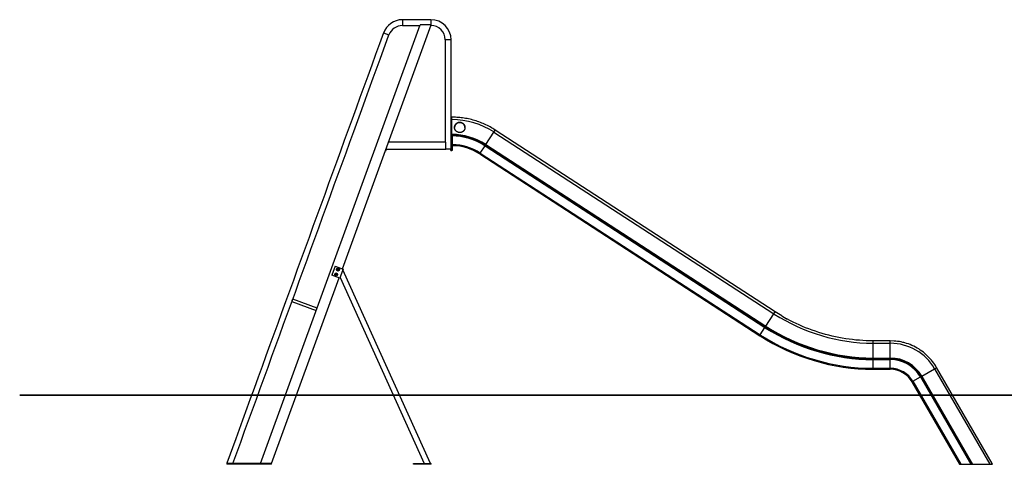
# Model space of a CAD drawing. Units: inches. Extents: x 106.5 to 193.1, y 61.9 to 147.7.
# Drawn here: x 106.5 to 163.6, y 121.9 to 147.7 of the extents above; entities that cross this region are included whole.
import ezdxf

# ---------------------------------------------------------------- set-up
doc = ezdxf.new("R2010")
doc.units = ezdxf.units.IN
doc.header["$MEASUREMENT"] = 0
doc.layers.add('Ebene 1', color=7, linetype='Continuous')

# ---------------------------------------------------------------- blocks, each defined once
blk = doc.blocks.new('block 2')
at = {"layer": 'Ebene 1', "color": 179, "lineweight": 25, "true_color": 0x1a171b}
for points in [[(120.485, 121.982), (129.728, 147.377)], [(125.224, 133.249), (130.367, 147.377)], [(130.355, 147.682), (130.313, 147.682), (130.272, 147.682), (130.231, 147.682), (130.189, 147.682), (130.148, 147.682), (130.107, 147.682), (130.066, 147.682), (130.024, 147.682), (129.983, 147.682), (129.942, 147.682), (129.9, 147.682), (129.859, 147.682), (129.818, 147.682), (129.776, 147.682), (129.735, 147.682), (129.694, 147.682), (129.652, 147.682), (129.611, 147.682), (129.57, 147.682), (129.529, 147.682), (129.487, 147.682), (129.446, 147.682), (129.405, 147.682), (129.363, 147.682), (129.322, 147.682), (129.281, 147.682), (129.239, 147.682), (129.198, 147.682), (129.157, 147.682), (129.115, 147.682), (129.074, 147.682), (129.033, 147.682), (128.99, 147.682), (128.95, 147.682), (128.914, 147.682), (128.868, 147.682), (128.796, 147.682), (128.702, 147.682)], [(128.702, 147.682), (128.702, 147.344)], [(128.702, 147.344), (128.728, 147.344), (128.753, 147.344), (128.778, 147.344), (128.804, 147.344), (128.829, 147.344), (128.854, 147.344), (128.88, 147.344), (128.905, 147.344), (128.93, 147.344), (128.956, 147.344), (128.981, 147.344), (129.006, 147.344), (129.032, 147.344), (129.057, 147.344), (129.082, 147.344), (129.108, 147.344), (129.133, 147.344), (129.159, 147.344), (129.184, 147.344), (129.209, 147.344), (129.234, 147.344), (129.26, 147.344), (129.285, 147.344), (129.311, 147.344), (129.336, 147.344), (129.361, 147.344), (129.387, 147.344), (129.412, 147.344), (129.437, 147.344), (129.463, 147.344), (129.488, 147.344), (129.513, 147.344), (129.54, 147.344), (129.564, 147.344), (129.586, 147.344), (129.615, 147.344), (129.659, 147.344), (129.716, 147.344)], [(130.367, 147.377), (129.728, 147.377)], [(130.355, 147.682), (130.355, 147.377)], [(127.604, 146.913), (127.377, 146.29), (127.151, 145.667), (126.924, 145.043), (126.697, 144.42), (126.47, 143.797), (126.243, 143.174), (126.017, 142.551), (125.79, 141.928), (125.563, 141.305), (125.336, 140.682), (125.11, 140.059), (124.883, 139.436), (124.656, 138.813), (124.429, 138.19), (124.203, 137.567), (123.976, 136.944), (123.749, 136.321), (123.522, 135.697), (123.295, 135.074), (123.069, 134.451), (122.842, 133.828), (122.615, 133.205), (122.388, 132.582), (122.161, 131.959), (121.935, 131.336), (121.708, 130.713), (121.481, 130.09), (121.254, 129.467), (121.027, 128.842), (120.801, 128.221), (120.576, 127.602), (120.347, 126.974), (120.113, 126.332), (119.894, 125.728), (119.695, 125.183), (119.44, 124.482), (119.048, 123.403), (118.533, 121.99)], [(118.889, 121.982), (119.115, 122.603), (119.341, 123.223), (119.566, 123.843), (119.792, 124.464), (120.018, 125.084), (120.244, 125.704), (120.469, 126.325), (120.695, 126.945), (120.921, 127.566), (121.147, 128.186), (121.373, 128.806), (121.598, 129.427), (121.824, 130.047), (122.05, 130.667), (122.276, 131.288), (122.502, 131.908), (122.727, 132.529), (122.953, 133.149), (123.179, 133.769), (123.405, 134.39), (123.631, 135.01), (123.857, 135.63), (124.082, 136.251), (124.308, 136.871), (124.534, 137.492), (124.76, 138.112), (124.985, 138.732), (125.211, 139.353), (125.437, 139.974), (125.663, 140.594), (125.887, 141.209), (126.114, 141.834), (126.347, 142.474), (126.566, 143.075), (126.764, 143.618), (127.018, 144.316), (127.409, 145.39), (127.921, 146.797)], [(127.604, 146.913), (127.921, 146.797)], [(131.186, 146.513), (131.186, 140.584)], [(131.523, 146.513), (131.186, 146.513)], [(131.523, 140.184), (131.523, 140.342), (131.523, 140.5), (131.523, 140.659), (131.523, 140.817), (131.523, 140.975), (131.523, 141.133), (131.523, 141.292), (131.523, 141.45), (131.523, 141.608), (131.523, 141.766), (131.523, 141.924), (131.523, 142.083), (131.523, 142.241), (131.523, 142.399), (131.523, 142.557), (131.523, 142.715), (131.523, 142.874), (131.523, 143.032), (131.523, 143.19), (131.523, 143.348), (131.523, 143.507), (131.523, 143.665), (131.523, 143.823), (131.523, 143.981), (131.523, 144.14), (131.523, 144.298), (131.523, 144.456), (131.523, 144.614), (131.523, 144.773), (131.523, 144.931), (131.523, 145.088), (131.523, 145.247), (131.523, 145.41), (131.523, 145.564), (131.523, 145.702), (131.523, 145.88), (131.523, 146.154), (131.523, 146.513)], [(131.573, 142.034), (131.523, 142.034)], [(131.573, 141.893), (131.573, 142.034)], [(131.772, 142.028), (131.573, 142.034)], [(134.079, 141.292), (134.005, 141.339), (133.93, 141.384), (133.855, 141.428), (133.778, 141.471), (133.7, 141.513), (133.622, 141.553), (133.542, 141.591), (133.462, 141.628), (133.381, 141.664), (133.299, 141.698), (133.217, 141.73), (133.133, 141.761), (133.049, 141.791), (132.965, 141.818), (132.88, 141.844), (132.794, 141.869), (132.708, 141.892), (132.622, 141.913), (132.535, 141.932), (132.448, 141.95), (132.362, 141.966), (132.274, 141.98), (132.183, 141.993), (132.099, 142.004), (132.022, 142.013), (131.923, 142.021)], [(131.573, 141.893), (131.523, 141.893)], [(131.573, 141.038), (131.573, 141.893)], [(132.023, 141.144), (132.016, 141.144), (132.009, 141.145), (132.001, 141.145), (131.994, 141.146), (131.987, 141.147), (131.98, 141.147), (131.973, 141.149), (131.966, 141.15), (131.959, 141.151), (131.951, 141.153), (131.944, 141.155), (131.937, 141.157), (131.93, 141.159), (131.924, 141.161), (131.917, 141.164), (131.91, 141.166), (131.903, 141.169), (131.897, 141.172), (131.89, 141.175), (131.884, 141.179), (131.877, 141.182), (131.871, 141.186), (131.865, 141.189), (131.859, 141.193), (131.853, 141.197), (131.847, 141.201), (131.841, 141.206), (131.835, 141.21), (131.83, 141.214), (131.824, 141.219), (131.819, 141.224), (131.814, 141.229), (131.808, 141.234), (131.803, 141.239), (131.799, 141.244), (131.794, 141.25), (131.789, 141.255), (131.785, 141.261), (131.78, 141.267), (131.776, 141.273), (131.772, 141.279), (131.768, 141.285), (131.765, 141.291), (131.761, 141.297), (131.758, 141.303), (131.754, 141.31), (131.751, 141.316), (131.748, 141.323), (131.745, 141.329), (131.743, 141.336), (131.74, 141.342), (131.738, 141.349), (131.736, 141.356), (131.734, 141.363), (131.732, 141.37), (131.73, 141.377), (131.729, 141.384), (131.728, 141.391), (131.726, 141.398), (131.725, 141.405), (131.725, 141.412), (131.724, 141.419), (131.724, 141.426), (131.723, 141.434), (131.723, 141.441), (131.723, 141.448), (131.724, 141.455), (131.724, 141.462), (131.725, 141.469), (131.726, 141.476), (131.726, 141.483), (131.728, 141.49), (131.729, 141.497), (131.73, 141.504), (131.732, 141.511), (131.734, 141.518), (131.736, 141.525), (131.738, 141.532), (131.74, 141.539), (131.743, 141.545), (131.745, 141.552), (131.748, 141.559), (131.751, 141.565), (131.754, 141.572), (131.758, 141.578), (131.761, 141.584), (131.765, 141.59), (131.769, 141.597), (131.772, 141.603), (131.777, 141.608), (131.781, 141.614), (131.785, 141.62), (131.79, 141.625), (131.794, 141.631), (131.799, 141.636), (131.804, 141.642), (131.809, 141.647), (131.814, 141.652), (131.819, 141.657), (131.825, 141.662), (131.83, 141.666), (131.836, 141.671), (131.841, 141.675), (131.847, 141.679), (131.853, 141.684), (131.859, 141.687), (131.866, 141.691), (131.872, 141.695), (131.878, 141.699), (131.884, 141.702), (131.891, 141.705), (131.897, 141.708), (131.904, 141.711), (131.911, 141.714), (131.917, 141.716), (131.924, 141.719), (131.931, 141.721), (131.938, 141.723), (131.945, 141.725), (131.952, 141.727), (131.959, 141.728), (131.966, 141.73), (131.973, 141.731), (131.98, 141.732), (131.987, 141.733), (131.995, 141.734), (132.002, 141.735), (132.009, 141.735), (132.016, 141.735), (132.024, 141.735), (132.031, 141.735), (132.038, 141.735), (132.046, 141.734), (132.053, 141.734), (132.06, 141.733), (132.067, 141.732), (132.074, 141.731), (132.082, 141.73), (132.089, 141.728), (132.096, 141.726), (132.103, 141.724), (132.11, 141.722), (132.116, 141.72), (132.123, 141.718), (132.13, 141.715), (132.137, 141.713), (132.144, 141.71), (132.15, 141.707), (132.157, 141.704), (132.163, 141.701), (132.17, 141.697), (132.176, 141.694), (132.182, 141.69), (132.188, 141.686), (132.194, 141.682), (132.2, 141.678), (132.206, 141.673), (132.212, 141.669), (132.217, 141.664), (132.223, 141.66), (132.228, 141.655), (132.233, 141.65), (132.238, 141.645), (132.243, 141.64), (132.248, 141.634), (132.253, 141.629), (132.257, 141.623), (132.262, 141.618), (132.266, 141.612), (132.27, 141.606), (132.275, 141.6), (132.278, 141.594), (132.282, 141.588), (132.286, 141.582), (132.289, 141.575), (132.293, 141.569), (132.296, 141.563), (132.299, 141.556), (132.301, 141.549), (132.304, 141.543), (132.306, 141.536), (132.309, 141.529), (132.311, 141.522), (132.313, 141.516), (132.315, 141.509), (132.316, 141.502), (132.318, 141.495), (132.319, 141.488), (132.32, 141.481), (132.321, 141.474), (132.322, 141.466), (132.323, 141.459), (132.323, 141.452), (132.323, 141.445), (132.323, 141.438), (132.323, 141.431), (132.323, 141.424), (132.323, 141.416), (132.322, 141.409), (132.321, 141.402), (132.32, 141.395), (132.319, 141.388), (132.318, 141.381), (132.316, 141.374), (132.314, 141.367), (132.313, 141.36), (132.311, 141.354), (132.309, 141.347), (132.306, 141.34), (132.304, 141.333), (132.301, 141.327), (132.298, 141.32), (132.295, 141.314), (132.292, 141.307), (132.289, 141.301), (132.285, 141.295), (132.282, 141.289), (132.278, 141.283), (132.274, 141.276), (132.27, 141.271), (132.266, 141.265), (132.262, 141.259), (132.257, 141.253), (132.252, 141.248), (132.248, 141.243), (132.243, 141.237), (132.238, 141.232), (132.233, 141.227), (132.227, 141.222), (132.222, 141.218), (132.217, 141.213), (132.211, 141.208), (132.205, 141.204), (132.2, 141.2), (132.194, 141.196), (132.188, 141.192), (132.182, 141.188), (132.175, 141.184), (132.169, 141.181), (132.162, 141.177), (132.156, 141.174), (132.15, 141.171), (132.143, 141.168), (132.136, 141.166), (132.129, 141.163), (132.123, 141.161), (132.116, 141.158), (132.109, 141.156), (132.102, 141.154), (132.095, 141.152), (132.088, 141.151), (132.081, 141.15), (132.074, 141.148), (132.067, 141.147), (132.06, 141.146), (132.052, 141.145)], [(131.739, 141.528), (131.735, 141.516), (131.732, 141.506)], [(131.775, 141.602), (131.769, 141.592), (131.763, 141.582), (131.758, 141.572), (131.752, 141.562), (131.747, 141.551)], [(132.295, 141.561), (132.289, 141.572), (132.284, 141.582), (132.278, 141.591), (132.272, 141.601), (132.265, 141.61), (132.257, 141.62)], [(132.323, 141.437), (132.323, 141.451)], [(131.523, 141.038), (131.573, 141.038)], [(131.523, 140.996), (131.573, 140.996)], [(131.523, 140.971), (131.573, 140.971)], [(131.573, 140.996), (131.573, 141.038)], [(131.573, 140.971), (131.573, 140.996)], [(131.573, 140.971), (131.573, 140.154)], [(131.603, 140.124), (131.603, 140.944)], [(132.04, 141.145), (132.023, 141.144)], [(133.536, 140.456), (134.002, 141.174)], [(134.002, 141.174), (134.079, 141.292)], [(134.002, 141.174), (150.217, 130.644)], [(150.294, 130.762), (134.079, 141.292)], [(131.219, 140.584), (127.894, 140.584)], [(131.219, 140.184), (131.219, 140.584)], [(133.212, 139.956), (133.486, 140.38)], [(133.486, 140.38), (133.513, 140.422)], [(133.486, 140.38), (149.701, 129.85)], [(133.513, 140.422), (133.536, 140.456)], [(133.513, 140.422), (149.728, 129.891)], [(133.536, 140.456), (149.751, 129.926)], [(127.749, 140.184), (131.219, 140.184)], [(127.749, 140.184), (127.749, 140.104)], [(127.749, 140.104), (127.769, 140.104)], [(127.769, 140.104), (127.769, 140.184)], [(131.523, 140.184), (131.219, 140.184)], [(131.503, 140.104), (131.503, 140.184)], [(131.503, 140.104), (131.523, 140.104)], [(131.523, 140.104), (131.523, 140.184)], [(131.523, 140.154), (131.573, 140.154)], [(131.523, 140.104), (131.573, 140.104)], [(131.573, 140.154), (131.573, 140.104)], [(131.573, 140.124), (131.603, 140.124)], [(133.18, 139.908), (133.212, 139.956)], [(133.18, 139.908), (149.395, 129.378)], [(133.212, 139.956), (149.426, 129.426)], [(124.802, 133.403), (124.614, 132.886)], [(125.083, 132.715), (124.614, 132.886)], [(124.802, 133.403), (125.271, 133.232)], [(124.839, 132.927), (124.853, 132.952)], [(124.853, 132.901), (124.839, 132.927)], [(124.853, 132.952), (124.882, 132.952)], [(124.882, 132.901), (124.853, 132.901)], [(124.882, 132.952), (124.897, 132.927)], [(124.897, 132.927), (124.882, 132.901)], [(124.941, 133.209), (124.956, 133.234)], [(124.956, 133.183), (124.941, 133.209)], [(124.956, 133.234), (124.985, 133.234)], [(124.985, 133.183), (124.956, 133.183)], [(124.985, 133.234), (124.999, 133.209)], [(124.999, 133.209), (124.985, 133.183)], [(125.203, 133.045), (125.123, 132.824)], [(125.271, 133.232), (125.203, 133.045)], [(130.335, 121.982), (125.26, 133.2)], [(125.26, 133.2), (125.26, 133.2)], [(121.124, 121.982), (125.036, 132.732)], [(125.036, 132.732), (125.036, 132.732)], [(125.123, 132.824), (125.083, 132.715)], [(125.095, 132.747), (129.965, 121.982)], [(122.35, 131.493), (122.35, 131.493), (122.35, 131.493), (122.35, 131.493), (122.35, 131.493), (122.35, 131.492), (122.35, 131.492), (122.35, 131.492), (122.35, 131.492), (122.349, 131.492), (122.349, 131.492), (122.349, 131.491), (122.349, 131.491), (122.349, 131.491), (122.349, 131.491), (122.348, 131.491), (122.348, 131.49), (122.348, 131.49), (122.348, 131.49), (122.347, 131.489), (122.347, 131.489), (122.347, 131.489), (122.346, 131.488), (122.346, 131.488), (122.346, 131.488), (122.345, 131.487), (122.345, 131.487), (122.344, 131.486), (122.344, 131.486), (122.344, 131.486), (122.343, 131.485), (122.343, 131.485), (122.342, 131.484), (122.342, 131.484), (122.342, 131.483), (122.341, 131.483), (122.341, 131.482), (122.34, 131.482), (122.34, 131.481), (122.339, 131.48), (122.339, 131.48), (122.338, 131.479), (122.338, 131.479), (122.337, 131.478), (122.337, 131.477), (122.336, 131.477), (122.336, 131.476), (122.335, 131.476), (122.335, 131.475), (122.334, 131.474), (122.334, 131.473), (122.333, 131.473), (122.333, 131.472), (122.332, 131.471), (122.332, 131.471), (122.331, 131.47), (122.331, 131.469), (122.33, 131.469), (122.329, 131.468), (122.329, 131.467), (122.328, 131.466), (122.328, 131.466), (122.327, 131.465), (122.327, 131.464), (122.326, 131.463), (122.326, 131.462), (122.325, 131.461), (122.324, 131.461), (122.324, 131.46), (122.323, 131.459), (122.323, 131.458), (122.322, 131.457), (122.322, 131.456), (122.321, 131.455), (122.321, 131.454), (122.32, 131.453), (122.319, 131.452), (122.319, 131.451), (122.318, 131.45), (122.318, 131.449), (122.317, 131.448), (122.317, 131.447), (122.316, 131.446), (122.316, 131.445), (122.315, 131.444), (122.314, 131.443), (122.314, 131.442), (122.313, 131.441), (122.313, 131.44), (122.312, 131.438), (122.312, 131.437), (122.311, 131.436), (122.311, 131.435), (122.31, 131.434), (122.31, 131.433), (122.31, 131.432), (122.309, 131.43), (122.308, 131.429), (122.308, 131.428), (122.308, 131.427), (122.307, 131.426), (122.307, 131.424), (122.307, 131.423), (122.306, 131.422), (122.306, 131.421), (122.305, 131.42), (122.305, 131.419), (122.305, 131.417), (122.304, 131.416), (122.304, 131.415), (122.304, 131.414), (122.303, 131.412), (122.303, 131.411), (122.303, 131.41), (122.303, 131.409), (122.302, 131.408), (122.302, 131.407), (122.302, 131.406), (122.302, 131.405), (122.302, 131.404), (122.301, 131.402), (122.301, 131.401), (122.301, 131.4), (122.301, 131.399), (122.301, 131.398), (122.3, 131.397), (122.3, 131.396), (122.3, 131.395), (122.3, 131.394), (122.3, 131.393), (122.3, 131.392), (122.3, 131.391), (122.3, 131.391), (122.3, 131.39), (122.3, 131.389), (122.299, 131.388), (122.299, 131.387), (122.299, 131.386), (122.299, 131.385), (122.299, 131.384), (122.299, 131.383), (122.299, 131.382), (122.299, 131.381), (122.299, 131.38), (122.299, 131.38), (122.299, 131.379), (122.299, 131.378), (122.299, 131.377), (122.299, 131.376), (122.299, 131.375), (122.298, 131.375), (122.298, 131.374), (122.298, 131.373), (122.298, 131.372), (122.298, 131.371), (122.298, 131.371), (122.298, 131.37), (122.298, 131.369), (122.298, 131.368), (122.298, 131.368), (122.298, 131.367), (122.298, 131.366), (122.298, 131.366), (122.298, 131.365), (122.298, 131.364), (122.298, 131.364), (122.299, 131.363), (122.299, 131.363), (122.299, 131.362), (122.299, 131.361), (122.299, 131.361), (122.299, 131.36), (122.299, 131.359), (122.299, 131.359), (122.299, 131.358), (122.299, 131.358), (122.299, 131.357), (122.299, 131.357), (122.299, 131.356), (122.299, 131.356), (122.299, 131.356), (122.299, 131.355), (122.299, 131.355), (122.299, 131.355), (122.299, 131.354), (122.299, 131.354), (122.299, 131.354), (122.299, 131.353), (122.299, 131.353), (122.299, 131.353), (122.299, 131.353), (122.299, 131.353), (122.299, 131.352), (122.299, 131.352), (122.299, 131.352), (122.299, 131.352), (122.299, 131.352)], [(122.299, 131.352), (123.709, 130.839)], [(122.35, 131.493), (122.35, 131.493)], [(122.35, 131.493), (122.35, 131.493)], [(122.35, 131.493), (122.35, 131.493)], [(123.76, 130.98), (122.35, 131.493)], [(149.751, 129.926), (150.217, 130.644)], [(150.217, 130.644), (150.294, 130.762)], [(150.677, 130.53), (150.294, 130.762)], [(155.958, 129.084), (155.76, 129.086), (155.563, 129.092), (155.365, 129.101), (155.167, 129.114), (154.969, 129.131), (154.77, 129.152), (154.572, 129.177), (154.374, 129.205), (154.177, 129.238), (153.979, 129.274), (153.783, 129.314), (153.587, 129.358), (153.391, 129.406), (153.197, 129.457), (153.004, 129.512), (152.812, 129.571), (152.621, 129.634), (152.431, 129.7), (152.243, 129.77), (152.056, 129.844), (151.872, 129.92), (151.688, 130.001), (151.501, 130.088), (151.327, 130.172), (151.17, 130.25), (150.973, 130.356)], [(149.426, 129.426), (149.701, 129.85)], [(149.701, 129.85), (149.728, 129.891)], [(149.728, 129.891), (149.751, 129.926)], [(149.395, 129.378), (149.426, 129.426)], [(155.958, 128.943), (155.958, 129.084)], [(156.958, 129.084), (155.958, 129.084)], [(155.958, 128.088), (155.958, 128.943)], [(155.958, 128.943), (156.958, 128.943)], [(156.958, 128.943), (156.958, 129.084)], [(157.195, 129.071), (156.958, 129.084)], [(156.958, 128.088), (156.958, 128.943)], [(157.69, 128.995), (157.588, 129.019), (157.495, 129.039)], [(159.642, 127.534), (159.589, 127.623), (159.532, 127.711), (159.472, 127.797), (159.408, 127.883), (159.341, 127.966), (159.271, 128.047), (159.198, 128.127), (159.121, 128.204), (159.041, 128.279), (158.959, 128.351), (158.874, 128.421), (158.786, 128.488), (158.695, 128.551), (158.603, 128.612), (158.508, 128.668), (158.411, 128.722), (158.312, 128.772), (158.212, 128.819), (158.11, 128.862), (158.007, 128.901), (157.904, 128.936), (157.799, 128.968)], [(155.958, 128.046), (155.958, 128.088)], [(155.958, 128.088), (156.958, 128.088)], [(155.958, 128.046), (156.958, 128.046)], [(155.958, 127.996), (155.958, 128.046)], [(155.958, 127.996), (156.958, 127.996)], [(155.958, 127.492), (155.958, 127.996)], [(156.958, 128.046), (156.958, 128.088)], [(156.958, 127.996), (156.958, 128.046)], [(156.958, 127.492), (156.958, 127.996)], [(155.958, 127.434), (155.958, 127.492)], [(155.958, 127.492), (156.958, 127.492)], [(155.958, 127.434), (156.958, 127.434)], [(156.958, 127.434), (156.958, 127.492)], [(158.78, 127.036), (159.521, 127.464)], [(159.521, 127.464), (159.642, 127.534)], [(159.521, 127.464), (162.713, 121.934)], [(162.854, 121.971), (159.642, 127.534)], [(158.214, 126.709), (158.264, 126.738)], [(158.214, 126.709), (160.97, 121.934)], [(158.264, 126.738), (158.7, 126.99)], [(158.264, 126.738), (161.037, 121.934)], [(158.7, 126.99), (158.744, 127.015)], [(158.7, 126.99), (161.619, 121.934)], [(158.744, 127.015), (158.78, 127.036)], [(158.744, 127.015), (161.677, 121.934)], [(158.78, 127.036), (161.725, 121.934)], [(118.533, 121.99), (118.533, 121.99), (118.533, 121.989), (118.533, 121.989), (118.533, 121.989), (118.533, 121.989), (118.533, 121.989), (118.532, 121.989), (118.532, 121.988), (118.532, 121.988), (118.532, 121.988), (118.532, 121.988), (118.532, 121.988), (118.532, 121.987), (118.532, 121.987), (118.532, 121.987), (118.532, 121.987), (118.532, 121.987), (118.532, 121.986), (118.532, 121.986), (118.532, 121.986), (118.532, 121.986), (118.531, 121.986), (118.531, 121.985), (118.531, 121.985), (118.531, 121.985), (118.531, 121.985), (118.531, 121.985), (118.531, 121.984), (118.531, 121.984), (118.531, 121.984), (118.531, 121.984), (118.531, 121.984), (118.531, 121.984), (118.531, 121.983), (118.531, 121.983), (118.531, 121.983), (118.53, 121.983), (118.53, 121.982)], [(118.53, 121.982), (118.53, 121.932)], [(118.679, 121.982), (118.53, 121.982)], [(121.124, 121.932), (118.53, 121.932)], [(118.533, 121.99), (118.554, 121.982)], [(118.879, 121.982), (118.878, 121.982), (118.876, 121.982), (118.875, 121.982), (118.874, 121.982), (118.872, 121.982), (118.87, 121.982), (118.869, 121.982), (118.867, 121.982), (118.865, 121.982), (118.863, 121.982), (118.861, 121.982), (118.859, 121.982), (118.857, 121.982), (118.855, 121.982), (118.853, 121.982), (118.85, 121.982), (118.848, 121.982), (118.845, 121.982), (118.843, 121.982), (118.841, 121.982), (118.838, 121.982), (118.835, 121.982), (118.833, 121.982), (118.83, 121.982), (118.827, 121.982), (118.824, 121.982), (118.822, 121.982), (118.818, 121.982), (118.815, 121.982), (118.812, 121.982), (118.809, 121.982), (118.806, 121.982), (118.803, 121.982), (118.8, 121.982), (118.797, 121.982), (118.793, 121.982), (118.79, 121.982), (118.787, 121.982), (118.783, 121.982), (118.78, 121.982), (118.776, 121.982), (118.773, 121.982), (118.769, 121.982), (118.766, 121.982), (118.763, 121.982), (118.759, 121.982), (118.756, 121.982), (118.752, 121.982), (118.748, 121.982), (118.745, 121.982), (118.741, 121.982), (118.738, 121.982), (118.734, 121.982), (118.73, 121.982), (118.727, 121.982), (118.723, 121.982), (118.719, 121.982), (118.716, 121.982), (118.712, 121.982), (118.709, 121.982), (118.705, 121.982), (118.701, 121.982), (118.697, 121.982), (118.694, 121.982), (118.69, 121.982), (118.687, 121.982), (118.683, 121.982), (118.679, 121.982), (118.676, 121.982), (118.672, 121.982), (118.669, 121.982), (118.665, 121.982), (118.662, 121.982), (118.658, 121.982), (118.655, 121.982), (118.651, 121.982), (118.648, 121.982), (118.644, 121.982), (118.641, 121.982), (118.637, 121.982), (118.634, 121.982), (118.63, 121.982), (118.627, 121.982), (118.624, 121.982), (118.621, 121.982), (118.617, 121.982), (118.614, 121.982), (118.611, 121.982), (118.608, 121.982), (118.605, 121.982), (118.602, 121.982), (118.599, 121.982), (118.596, 121.982), (118.593, 121.982), (118.59, 121.982), (118.587, 121.982), (118.585, 121.982), (118.582, 121.982), (118.579, 121.982), (118.577, 121.982), (118.574, 121.982), (118.572, 121.982), (118.569, 121.982), (118.567, 121.982), (118.565, 121.982), (118.563, 121.982), (118.559, 121.982), (118.554, 121.982)], [(121.124, 121.982), (118.791, 121.982)], [(121.124, 121.932), (121.124, 121.982)], [(129.336, 121.932), (129.336, 121.982)], [(129.336, 121.982), (130.332, 121.982)], [(130.332, 121.932), (129.336, 121.932)], [(129.965, 121.982), (129.966, 121.982)], [(129.965, 121.982), (129.965, 121.982)], [(130.332, 121.932), (130.332, 121.982)], [(130.332, 121.982), (130.367, 121.982)], [(130.367, 121.932), (130.332, 121.932)], [(130.335, 121.982), (130.335, 121.982)], [(130.367, 121.932), (130.367, 121.982)], [(160.97, 121.934), (161.037, 121.934)], [(161.037, 121.934), (161.619, 121.934)], [(161.619, 121.934), (161.677, 121.934)], [(161.677, 121.934), (161.725, 121.934)], [(161.725, 121.934), (162.713, 121.934)], [(162.713, 121.934), (162.876, 121.934)], [(162.876, 121.934), (162.854, 121.971)]]:
    blk.add_lwpolyline(points, dxfattribs=at)
at = {"layer": 'Ebene 1', "color": 179, "lineweight": 35, "true_color": 0x1a171b}
blk.add_lwpolyline([(178.924, 125.932), (106.539, 125.932)], dxfattribs=at)
at = {"layer": 'Ebene 1', "color": 179, "lineweight": 25, "true_color": 0x1a171b}
for points in [[(128.702, 147.681), (128.214, 147.681), (127.767, 147.367), (127.602, 146.91)], [(128.702, 147.681), (128.214, 147.681), (127.767, 147.367), (127.602, 146.91)], [(128.702, 147.344), (128.355, 147.344), (128.037, 147.12), (127.919, 146.796)], [(128.702, 147.344), (128.355, 147.344), (128.037, 147.12), (127.919, 146.796)], [(131.919, 142.015), (131.891, 142.015), (131.807, 142.029), (131.765, 142.029)], [(131.919, 142.015), (131.891, 142.015), (131.807, 142.029), (131.765, 142.029)], [(131.727, 141.467), (131.727, 141.46), (131.722, 141.448), (131.722, 141.438)], [(131.727, 141.467), (131.727, 141.46), (131.722, 141.448), (131.722, 141.438)], [(131.729, 141.491), (131.728, 141.485), (131.726, 141.474), (131.726, 141.468)], [(131.729, 141.491), (131.728, 141.485), (131.726, 141.474), (131.726, 141.468)], [(131.732, 141.506), (131.732, 141.503), (131.729, 141.494), (131.729, 141.491)], [(131.732, 141.506), (131.732, 141.503), (131.729, 141.494), (131.729, 141.491)], [(131.743, 141.54), (131.742, 141.536), (131.739, 141.531), (131.739, 141.528)], [(131.743, 141.54), (131.742, 141.536), (131.739, 141.531), (131.739, 141.528)], [(131.748, 141.551), (131.746, 141.549), (131.744, 141.542), (131.743, 141.54)], [(131.748, 141.551), (131.746, 141.549), (131.744, 141.542), (131.743, 141.54)], [(131.783, 141.611), (131.782, 141.609), (131.776, 141.604), (131.775, 141.602)], [(131.783, 141.611), (131.782, 141.609), (131.776, 141.604), (131.775, 141.602)], [(131.79, 141.621), (131.789, 141.618), (131.783, 141.614), (131.782, 141.612)], [(131.79, 141.621), (131.789, 141.618), (131.783, 141.614), (131.782, 141.612)], [(131.798, 141.63), (131.797, 141.627), (131.791, 141.623), (131.79, 141.62)], [(131.798, 141.63), (131.797, 141.627), (131.791, 141.623), (131.79, 141.62)], [(131.806, 141.639), (131.804, 141.637), (131.799, 141.632), (131.798, 141.63)], [(131.806, 141.639), (131.804, 141.637), (131.799, 141.632), (131.798, 141.63)], [(131.815, 141.648), (131.813, 141.646), (131.808, 141.641), (131.806, 141.639)], [(131.815, 141.648), (131.813, 141.646), (131.808, 141.641), (131.806, 141.639)], [(131.825, 141.656), (131.822, 141.655), (131.818, 141.651), (131.816, 141.648)], [(131.825, 141.656), (131.822, 141.655), (131.818, 141.651), (131.816, 141.648)], [(131.835, 141.666), (131.833, 141.665), (131.827, 141.658), (131.825, 141.656)], [(131.835, 141.666), (131.833, 141.665), (131.827, 141.658), (131.825, 141.656)], [(131.846, 141.674), (131.843, 141.673), (131.838, 141.667), (131.836, 141.666)], [(131.846, 141.674), (131.843, 141.673), (131.838, 141.667), (131.836, 141.666)], [(131.857, 141.681), (131.855, 141.68), (131.848, 141.675), (131.846, 141.674)], [(131.857, 141.681), (131.855, 141.68), (131.848, 141.675), (131.846, 141.674)], [(131.869, 141.688), (131.867, 141.687), (131.86, 141.682), (131.858, 141.681)], [(131.869, 141.688), (131.867, 141.687), (131.86, 141.682), (131.858, 141.681)], [(131.881, 141.695), (131.877, 141.694), (131.873, 141.69), (131.869, 141.688)], [(131.881, 141.695), (131.877, 141.694), (131.873, 141.69), (131.869, 141.688)], [(131.894, 141.702), (131.891, 141.701), (131.885, 141.696), (131.881, 141.695)], [(131.894, 141.702), (131.891, 141.701), (131.885, 141.696), (131.881, 141.695)], [(131.907, 141.708), (131.903, 141.707), (131.897, 141.703), (131.894, 141.702)], [(131.907, 141.708), (131.903, 141.707), (131.897, 141.703), (131.894, 141.702)], [(131.921, 141.713), (131.918, 141.712), (131.911, 141.71), (131.907, 141.708)], [(131.921, 141.713), (131.918, 141.712), (131.911, 141.71), (131.907, 141.708)], [(131.935, 141.718), (131.932, 141.716), (131.925, 141.714), (131.921, 141.713)], [(131.935, 141.718), (131.932, 141.716), (131.925, 141.714), (131.921, 141.713)], [(131.95, 141.721), (131.946, 141.721), (131.938, 141.719), (131.934, 141.718)], [(131.95, 141.721), (131.946, 141.721), (131.938, 141.719), (131.934, 141.718)], [(131.964, 141.725), (131.96, 141.725), (131.953, 141.721), (131.949, 141.721)], [(131.964, 141.725), (131.96, 141.725), (131.953, 141.721), (131.949, 141.721)], [(131.978, 141.727), (131.975, 141.727), (131.968, 141.725), (131.964, 141.725)], [(131.978, 141.727), (131.975, 141.727), (131.968, 141.725), (131.964, 141.725)], [(131.993, 141.73), (131.99, 141.73), (131.983, 141.727), (131.979, 141.727)], [(131.993, 141.73), (131.99, 141.73), (131.983, 141.727), (131.979, 141.727)], [(132.009, 141.731), (132.005, 141.731), (131.997, 141.73), (131.994, 141.73)], [(132.009, 141.731), (132.005, 141.731), (131.997, 141.73), (131.994, 141.73)], [(132.039, 141.731), (132.034, 141.731), (132.028, 141.731), (132.023, 141.731)], [(132.039, 141.731), (132.034, 141.731), (132.028, 141.731), (132.023, 141.731)], [(132.054, 141.73), (132.051, 141.73), (132.043, 141.731), (132.039, 141.731)], [(132.054, 141.73), (132.051, 141.73), (132.043, 141.731), (132.039, 141.731)], [(132.069, 141.727), (132.065, 141.727), (132.058, 141.73), (132.054, 141.73)], [(132.069, 141.727), (132.065, 141.727), (132.058, 141.73), (132.054, 141.73)], [(132.084, 141.725), (132.08, 141.725), (132.073, 141.727), (132.069, 141.727)], [(132.084, 141.725), (132.08, 141.725), (132.073, 141.727), (132.069, 141.727)], [(132.098, 141.721), (132.095, 141.721), (132.088, 141.725), (132.084, 141.725)], [(132.098, 141.721), (132.095, 141.721), (132.088, 141.725), (132.084, 141.725)], [(132.113, 141.718), (132.109, 141.719), (132.102, 141.721), (132.098, 141.721)], [(132.113, 141.718), (132.109, 141.719), (132.102, 141.721), (132.098, 141.721)], [(132.127, 141.713), (132.123, 141.714), (132.116, 141.716), (132.113, 141.718)], [(132.127, 141.713), (132.123, 141.714), (132.116, 141.716), (132.113, 141.718)], [(132.14, 141.707), (132.136, 141.708), (132.13, 141.712), (132.126, 141.713)], [(132.14, 141.707), (132.136, 141.708), (132.13, 141.712), (132.126, 141.713)], [(132.153, 141.701), (132.149, 141.702), (132.143, 141.706), (132.14, 141.707)], [(132.153, 141.701), (132.149, 141.702), (132.143, 141.706), (132.14, 141.707)], [(132.166, 141.695), (132.163, 141.696), (132.156, 141.7), (132.154, 141.701)], [(132.166, 141.695), (132.163, 141.696), (132.156, 141.7), (132.154, 141.701)], [(132.179, 141.688), (132.176, 141.689), (132.168, 141.694), (132.166, 141.695)], [(132.179, 141.688), (132.176, 141.689), (132.168, 141.694), (132.166, 141.695)], [(132.19, 141.681), (132.188, 141.682), (132.181, 141.687), (132.178, 141.688)], [(132.19, 141.681), (132.188, 141.682), (132.181, 141.687), (132.178, 141.688)], [(132.201, 141.673), (132.199, 141.674), (132.193, 141.68), (132.19, 141.681)], [(132.201, 141.673), (132.199, 141.674), (132.193, 141.68), (132.19, 141.681)], [(132.213, 141.665), (132.21, 141.666), (132.204, 141.672), (132.202, 141.673)], [(132.213, 141.665), (132.21, 141.666), (132.204, 141.672), (132.202, 141.673)], [(132.222, 141.656), (132.219, 141.658), (132.215, 141.664), (132.212, 141.665)], [(132.222, 141.656), (132.219, 141.658), (132.215, 141.664), (132.212, 141.665)], [(132.231, 141.647), (132.229, 141.649), (132.224, 141.655), (132.222, 141.657)], [(132.231, 141.647), (132.229, 141.649), (132.224, 141.655), (132.222, 141.657)], [(132.241, 141.639), (132.238, 141.641), (132.235, 141.645), (132.232, 141.647)], [(132.241, 141.639), (132.238, 141.641), (132.235, 141.645), (132.232, 141.647)], [(132.25, 141.63), (132.249, 141.632), (132.244, 141.636), (132.242, 141.638)], [(132.25, 141.63), (132.249, 141.632), (132.244, 141.636), (132.242, 141.638)], [(132.257, 141.62), (132.256, 141.623), (132.251, 141.627), (132.25, 141.63)], [(132.257, 141.62), (132.256, 141.623), (132.251, 141.627), (132.25, 141.63)], [(132.299, 141.551), (132.298, 141.553), (132.296, 141.558), (132.295, 141.561)], [(132.299, 141.551), (132.298, 141.553), (132.296, 141.558), (132.295, 141.561)], [(132.304, 141.539), (132.303, 141.541), (132.301, 141.548), (132.299, 141.55)], [(132.304, 141.539), (132.303, 141.541), (132.301, 141.548), (132.299, 141.55)], [(132.308, 141.528), (132.308, 141.53), (132.305, 141.537), (132.304, 141.539)], [(132.308, 141.528), (132.308, 141.53), (132.305, 141.537), (132.304, 141.539)], [(132.312, 141.516), (132.312, 141.518), (132.309, 141.525), (132.309, 141.527)], [(132.312, 141.516), (132.312, 141.518), (132.309, 141.525), (132.309, 141.527)], [(132.315, 141.504), (132.315, 141.506), (132.312, 141.513), (132.312, 141.515)], [(132.315, 141.504), (132.315, 141.506), (132.312, 141.513), (132.312, 141.515)], [(132.318, 141.491), (132.318, 141.493), (132.315, 141.501), (132.315, 141.503)], [(132.318, 141.491), (132.318, 141.493), (132.315, 141.501), (132.315, 141.503)], [(132.32, 141.477), (132.32, 141.48), (132.318, 141.489), (132.318, 141.491)], [(132.32, 141.477), (132.32, 141.48), (132.318, 141.489), (132.318, 141.491)], [(132.322, 141.465), (132.322, 141.467), (132.32, 141.475), (132.32, 141.477)], [(132.322, 141.465), (132.322, 141.467), (132.32, 141.475), (132.32, 141.477)], [(132.323, 141.451), (132.323, 141.455), (132.322, 141.462), (132.322, 141.465)], [(132.323, 141.451), (132.323, 141.455), (132.322, 141.462), (132.322, 141.465)], [(132.04, 141.145), (132.043, 141.145), (132.05, 141.146), (132.053, 141.146)], [(132.04, 141.145), (132.043, 141.145), (132.05, 141.146), (132.053, 141.146)], [(133.207, 139.96), (132.737, 140.266), (132.161, 140.442), (131.597, 140.442)], [(133.207, 139.96), (132.737, 140.266), (132.161, 140.442), (131.597, 140.442)], [(133.175, 139.912), (132.714, 140.211), (132.161, 140.384), (131.608, 140.384)], [(133.175, 139.912), (132.714, 140.211), (132.161, 140.384), (131.608, 140.384)], [(150.676, 130.534), (150.739, 130.502), (150.929, 130.376), (150.992, 130.345)], [(150.676, 130.534), (150.739, 130.502), (150.929, 130.376), (150.992, 130.345)], [(157.379, 129.054), (157.331, 129.054), (157.246, 129.073), (157.189, 129.073)], [(157.379, 129.054), (157.331, 129.054), (157.246, 129.073), (157.189, 129.073)], [(157.491, 129.043), (157.47, 129.043), (157.396, 129.053), (157.375, 129.053)], [(157.491, 129.043), (157.47, 129.043), (157.396, 129.053), (157.375, 129.053)], [(157.803, 128.971), (157.782, 128.971), (157.709, 128.992), (157.688, 128.992)], [(157.803, 128.971), (157.782, 128.971), (157.709, 128.992), (157.688, 128.992)]]:
    blk.add_open_spline(points, degree=3, dxfattribs=at)
for points, knots in [([(131.523, 146.513), (131.523, 147.157), (130.998, 147.681), (130.355, 147.681), (130.355, 147.681), (130.355, 147.681), (130.355, 147.681)], [0, 0, 0, 0, 1, 1, 1, 2, 2, 2, 2]), ([(131.523, 146.513), (131.523, 147.157), (130.998, 147.681), (130.355, 147.681), (130.355, 147.681), (130.355, 147.681), (130.355, 147.681)], [0, 0, 0, 0, 1, 1, 1, 2, 2, 2, 2]), ([(131.186, 146.513), (131.186, 146.971), (130.813, 147.344), (130.355, 147.344), (130.355, 147.344), (130.355, 147.344), (130.355, 147.344)], [0, 0, 0, 0, 1, 1, 1, 2, 2, 2, 2]), ([(131.186, 146.513), (131.186, 146.971), (130.813, 147.344), (130.355, 147.344), (130.355, 147.344), (130.355, 147.344), (130.355, 147.344)], [0, 0, 0, 0, 1, 1, 1, 2, 2, 2, 2]), ([(133.995, 141.179), (133.281, 141.632), (132.427, 141.893), (131.573, 141.893), (131.573, 141.893), (131.573, 141.893), (131.573, 141.893)], [0, 0, 0, 0, 1, 1, 1, 2, 2, 2, 2]), ([(133.995, 141.179), (133.281, 141.632), (132.427, 141.893), (131.573, 141.893), (131.573, 141.893), (131.573, 141.893), (131.573, 141.893)], [0, 0, 0, 0, 1, 1, 1, 2, 2, 2, 2]), ([(132.023, 141.731), (132.023, 141.731), (132.023, 141.731), (132.023, 141.731), (132.018, 141.731), (132.014, 141.731), (132.009, 141.731)], [0, 0, 0, 0, 1, 1, 1, 2, 2, 2, 2]), ([(132.023, 141.731), (132.023, 141.731), (132.023, 141.731), (132.023, 141.731), (132.018, 141.731), (132.014, 141.731), (132.009, 141.731)], [0, 0, 0, 0, 1, 1, 1, 2, 2, 2, 2]), ([(133.53, 140.46), (132.953, 140.827), (132.263, 141.038), (131.573, 141.038), (131.573, 141.038), (131.573, 141.038), (131.573, 141.038)], [0, 0, 0, 0, 1, 1, 1, 2, 2, 2, 2]), ([(133.53, 140.46), (132.953, 140.827), (132.263, 141.038), (131.573, 141.038), (131.573, 141.038), (131.573, 141.038), (131.573, 141.038)], [0, 0, 0, 0, 1, 1, 1, 2, 2, 2, 2]), ([(133.508, 140.426), (132.937, 140.788), (132.255, 140.996), (131.573, 140.996), (131.573, 140.996), (131.573, 140.996), (131.573, 140.996)], [0, 0, 0, 0, 1, 1, 1, 2, 2, 2, 2]), ([(133.508, 140.426), (132.937, 140.788), (132.255, 140.996), (131.573, 140.996), (131.573, 140.996), (131.573, 140.996), (131.573, 140.996)], [0, 0, 0, 0, 1, 1, 1, 2, 2, 2, 2]), ([(133.48, 140.384), (132.918, 140.74), (132.246, 140.946), (131.573, 140.946), (131.573, 140.946), (131.573, 140.946), (131.573, 140.946)], [0, 0, 0, 0, 1, 1, 1, 2, 2, 2, 2]), ([(133.48, 140.384), (132.918, 140.74), (132.246, 140.946), (131.573, 140.946), (131.573, 140.946), (131.573, 140.946), (131.573, 140.946)], [0, 0, 0, 0, 1, 1, 1, 2, 2, 2, 2]), ([(124.868, 133.012), (124.754, 133.012), (124.754, 132.842), (124.868, 132.842), (124.981, 132.842), (124.981, 133.012), (124.868, 133.012), (124.868, 133.012), (124.868, 133.012), (124.868, 133.012), (124.868, 133.012), (124.868, 133.012), (124.868, 133.012)], [0, 0, 0, 0, 1, 1, 1, 2, 2, 2, 3, 3, 3, 4, 4, 4, 4]), ([(124.868, 133.007), (124.761, 133.007), (124.761, 132.846), (124.868, 132.847), (124.974, 132.846), (124.974, 133.007), (124.868, 133.007), (124.868, 133.007), (124.868, 133.007), (124.868, 133.007), (124.868, 133.007), (124.868, 133.007), (124.868, 133.007)], [0, 0, 0, 0, 1, 1, 1, 2, 2, 2, 3, 3, 3, 4, 4, 4, 4]), ([(124.97, 133.294), (124.857, 133.294), (124.857, 133.123), (124.97, 133.123), (125.083, 133.123), (125.084, 133.294), (124.97, 133.294), (124.97, 133.294), (124.97, 133.294), (124.97, 133.294), (124.97, 133.294), (124.97, 133.294), (124.97, 133.294)], [0, 0, 0, 0, 1, 1, 1, 2, 2, 2, 3, 3, 3, 4, 4, 4, 4]), ([(124.97, 133.289), (124.864, 133.289), (124.864, 133.128), (124.97, 133.128), (125.077, 133.128), (125.077, 133.289), (124.97, 133.289), (124.97, 133.289), (124.97, 133.289), (124.97, 133.289), (124.97, 133.289), (124.97, 133.289), (124.97, 133.289)], [0, 0, 0, 0, 1, 1, 1, 2, 2, 2, 3, 3, 3, 4, 4, 4, 4]), ([(150.235, 130.631), (151.923, 129.561), (153.94, 128.943), (155.958, 128.943), (155.958, 128.943), (155.958, 128.943), (155.958, 128.943)], [0, 0, 0, 0, 1, 1, 1, 2, 2, 2, 2]), ([(150.235, 130.631), (151.923, 129.561), (153.94, 128.943), (155.958, 128.943), (155.958, 128.943), (155.958, 128.943), (155.958, 128.943)], [0, 0, 0, 0, 1, 1, 1, 2, 2, 2, 2]), ([(149.72, 129.836), (151.56, 128.669), (153.759, 127.996), (155.958, 127.996), (155.958, 127.996), (155.958, 127.996), (155.958, 127.996)], [0, 0, 0, 0, 1, 1, 1, 2, 2, 2, 2]), ([(149.72, 129.836), (151.56, 128.669), (153.759, 127.996), (155.958, 127.996), (155.958, 127.996), (155.958, 127.996), (155.958, 127.996)], [0, 0, 0, 0, 1, 1, 1, 2, 2, 2, 2]), ([(149.747, 129.878), (151.579, 128.716), (153.768, 128.046), (155.958, 128.046), (155.958, 128.046), (155.958, 128.046), (155.958, 128.046)], [0, 0, 0, 0, 1, 1, 1, 2, 2, 2, 2]), ([(149.747, 129.878), (151.579, 128.716), (153.768, 128.046), (155.958, 128.046), (155.958, 128.046), (155.958, 128.046), (155.958, 128.046)], [0, 0, 0, 0, 1, 1, 1, 2, 2, 2, 2]), ([(149.77, 129.913), (151.595, 128.755), (153.776, 128.088), (155.958, 128.088), (155.958, 128.088), (155.958, 128.088), (155.958, 128.088)], [0, 0, 0, 0, 1, 1, 1, 2, 2, 2, 2]), ([(149.77, 129.913), (151.595, 128.755), (153.776, 128.088), (155.958, 128.088), (155.958, 128.088), (155.958, 128.088), (155.958, 128.088)], [0, 0, 0, 0, 1, 1, 1, 2, 2, 2, 2]), ([(149.415, 129.364), (151.345, 128.14), (153.651, 127.434), (155.958, 127.434), (155.958, 127.434), (155.958, 127.434), (155.958, 127.434)], [0, 0, 0, 0, 1, 1, 1, 2, 2, 2, 2]), ([(149.415, 129.364), (151.345, 128.14), (153.651, 127.434), (155.958, 127.434), (155.958, 127.434), (155.958, 127.434), (155.958, 127.434)], [0, 0, 0, 0, 1, 1, 1, 2, 2, 2, 2]), ([(149.446, 129.412), (151.367, 128.194), (153.662, 127.492), (155.958, 127.492), (155.958, 127.492), (155.958, 127.492), (155.958, 127.492)], [0, 0, 0, 0, 1, 1, 1, 2, 2, 2, 2]), ([(149.446, 129.412), (151.367, 128.194), (153.662, 127.492), (155.958, 127.492), (155.958, 127.492), (155.958, 127.492), (155.958, 127.492)], [0, 0, 0, 0, 1, 1, 1, 2, 2, 2, 2]), ([(159.524, 127.464), (159.004, 128.365), (158.01, 128.943), (156.958, 128.943), (156.958, 128.943), (156.958, 128.943), (156.958, 128.943)], [0, 0, 0, 0, 1, 1, 1, 2, 2, 2, 2]), ([(159.524, 127.464), (159.004, 128.365), (158.01, 128.943), (156.958, 128.943), (156.958, 128.943), (156.958, 128.943), (156.958, 128.943)], [0, 0, 0, 0, 1, 1, 1, 2, 2, 2, 2]), ([(158.782, 127.036), (158.412, 127.677), (157.705, 128.088), (156.958, 128.088), (156.958, 128.088), (156.958, 128.088), (156.958, 128.088)], [0, 0, 0, 0, 1, 1, 1, 2, 2, 2, 2]), ([(158.782, 127.036), (158.412, 127.677), (157.705, 128.088), (156.958, 128.088), (156.958, 128.088), (156.958, 128.088), (156.958, 128.088)], [0, 0, 0, 0, 1, 1, 1, 2, 2, 2, 2]), ([(158.746, 127.015), (158.384, 127.643), (157.691, 128.046), (156.958, 128.046), (156.958, 128.046), (156.958, 128.046), (156.958, 128.046)], [0, 0, 0, 0, 1, 1, 1, 2, 2, 2, 2]), ([(158.746, 127.015), (158.384, 127.643), (157.691, 128.046), (156.958, 128.046), (156.958, 128.046), (156.958, 128.046), (156.958, 128.046)], [0, 0, 0, 0, 1, 1, 1, 2, 2, 2, 2]), ([(158.703, 126.99), (158.349, 127.603), (157.673, 127.996), (156.958, 127.996), (156.958, 127.996), (156.958, 127.996), (156.958, 127.996)], [0, 0, 0, 0, 1, 1, 1, 2, 2, 2, 2]), ([(158.703, 126.99), (158.349, 127.603), (157.673, 127.996), (156.958, 127.996), (156.958, 127.996), (156.958, 127.996), (156.958, 127.996)], [0, 0, 0, 0, 1, 1, 1, 2, 2, 2, 2]), ([(158.265, 126.738), (158, 127.197), (157.494, 127.492), (156.958, 127.492), (156.958, 127.492), (156.958, 127.492), (156.958, 127.492)], [0, 0, 0, 0, 1, 1, 1, 2, 2, 2, 2]), ([(158.265, 126.738), (158, 127.197), (157.494, 127.492), (156.958, 127.492), (156.958, 127.492), (156.958, 127.492), (156.958, 127.492)], [0, 0, 0, 0, 1, 1, 1, 2, 2, 2, 2]), ([(158.215, 126.709), (157.96, 127.151), (157.473, 127.434), (156.958, 127.434), (156.958, 127.434), (156.958, 127.434), (156.958, 127.434)], [0, 0, 0, 0, 1, 1, 1, 2, 2, 2, 2]), ([(158.215, 126.709), (157.96, 127.151), (157.473, 127.434), (156.958, 127.434), (156.958, 127.434), (156.958, 127.434), (156.958, 127.434)], [0, 0, 0, 0, 1, 1, 1, 2, 2, 2, 2])]:
    blk.add_open_spline(points, degree=3, knots=knots, dxfattribs=at)

msp = doc.modelspace()

# ---------------------------------------------------------------- block references
at = {"layer": 'Ebene 1'}
msp.add_blockref('block 2', (0, 0), dxfattribs=at)

doc.saveas('drawing.dxf')
